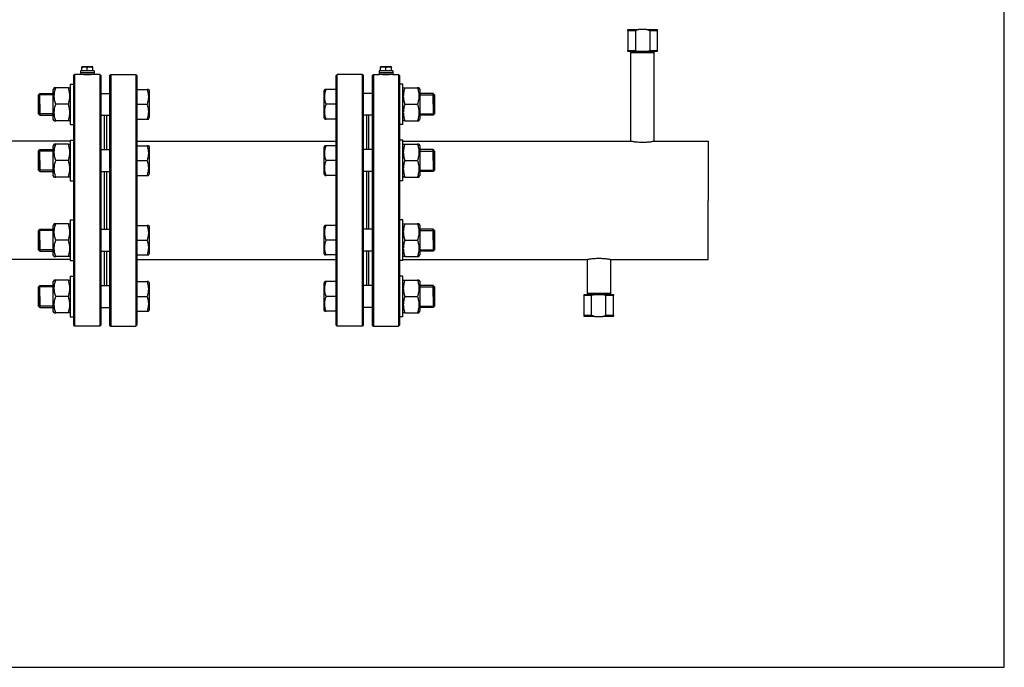
# Model space of a CAD drawing. Units: millimetres. Extents: x -543 to 689, y -423 to 521.
# Drawn here: x -135 to 44, y -423 to -305 of the extents above; entities that cross this region are included whole.
import ezdxf

# ---------------------------------------------------------------- set-up
doc = ezdxf.new("R2010")
doc.units = ezdxf.units.MM
doc.header["$LTSCALE"] = 32.67
doc.layers.get('0').update_dxf_attribs({"linetype": 'CONTINUOUS'})
doc.layers.add('AXIS', color=7, linetype='CONTINUOUS')

# ---------------------------------------------------------------- blocks, each defined once
blk = doc.blocks.new('10')
at = {"color": 7, "linetype": 'Continuous'}
for p, q in [((1809.56, -42.55), (1809.56, -42.35)), ((1809.56, -42.35), (1811.52, -42.35)), ((1809.56, -42.55), (1809.56, -46.15)), ((1810.95, -42.55), (1809.56, -42.55)), ((1810.95, -42.55), (1810.95, -46.15)), ((1813, -42.35), (1811.52, -42.35)), ((1813, -42.35), (1814.96, -42.35)), ((1814.96, -42.55), (1813.57, -42.55)), ((1813.57, -42.55), (1813.57, -46.15)), ((1814.96, -42.35), (1814.96, -42.55)), ((1814.96, -42.55), (1814.96, -46.15)), ((1809.56, -46.35), (1809.56, -46.15)), ((1809.56, -46.15), (1810.95, -46.15)), ((1811.52, -46.35), (1809.56, -46.35)), ((1810.35, -46.55), (1810.13, -46.55)), ((1810.13, -46.55), (1810.36, -46.55)), ((1810.36, -46.55), (1810.39, -46.55)), ((1810.36, -46.55), (1814.16, -46.55)), ((1810.39, -46.55), (1814.13, -46.55)), ((1813, -46.35), (1811.52, -46.35)), ((1814.96, -46.35), (1813, -46.35)), ((1813.57, -46.15), (1814.96, -46.15)), ((1814.13, -46.55), (1814.17, -46.55)), ((1814.39, -46.55), (1814.16, -46.55)), ((1814.17, -46.55), (1814.39, -46.55)), ((1814.96, -46.15), (1814.96, -46.35)), ((1708.46, -50.55), (1708.26, -50.75)), ((1708.46, -50.55), (1708.26, -50.75)), ((1708.26, -50.75), (1708.26, -52.3)), ((1708.46, -50.55), (1708.46, -96.55)), ((1713.26, -50.75), (1713.06, -50.55)), ((1713.26, -50.75), (1713.06, -50.55)), ((1713.06, -50.55), (1713.06, -96.55)), ((1713.26, -50.75), (1713.26, -53.8)), ((1714.86, -50.75), (1715.06, -50.55)), ((1714.86, -50.75), (1715.06, -50.55)), ((1714.86, -50.75), (1714.86, -53.8)), ((1715.06, -50.55), (1715.06, -96.55)), ((1719.66, -50.55), (1719.86, -50.75)), ((1719.66, -50.55), (1719.86, -50.75)), ((1719.66, -50.55), (1719.66, -54)), ((1719.86, -50.75), (1719.86, -53.28)), ((1756.46, -50.55), (1756.26, -50.75)), ((1756.26, -53.28), (1756.26, -50.75)), ((1756.46, -54), (1756.46, -50.55)), ((1761.26, -50.75), (1761.06, -50.55)), ((1761.06, -96.55), (1761.06, -50.55)), ((1761.26, -53.8), (1761.26, -50.75)), ((1762.86, -50.75), (1763.06, -50.55)), ((1762.86, -50.75), (1763.06, -50.55)), ((1762.86, -50.75), (1762.86, -53.8)), ((1763.06, -50.55), (1763.06, -96.55)), ((1767.66, -50.55), (1767.86, -50.75)), ((1767.66, -50.55), (1767.86, -50.75)), ((1767.66, -50.55), (1767.66, -96.55)), ((1767.86, -50.75), (1767.86, -52.3)), ((1708.26, -52.3), (1708.26, -52.38)), ((1708.26, -52.38), (1708.26, -53.8)), ((1708.26, -53.8), (1708.26, -53.8)), ((1708.26, -53.8), (1708.26, -53.9)), ((1708.26, -53.9), (1708.26, -58.1)), ((1713.26, -53.8), (1713.26, -53.8)), ((1713.26, -53.8), (1713.26, -57.15)), ((1714.86, -53.8), (1714.86, -53.8)), ((1714.86, -53.8), (1714.86, -57.15)), ((1719.86, -53.28), (1719.86, -53.3)), ((1719.86, -53.3), (1719.86, -53.8)), ((1719.86, -53.8), (1719.86, -53.8)), ((1719.86, -53.8), (1719.86, -53.84)), ((1719.86, -53.84), (1719.86, -56)), ((1756.26, -53.3), (1756.26, -53.28)), ((1756.26, -53.8), (1756.26, -53.3)), ((1756.26, -53.84), (1756.26, -53.8)), ((1756.26, -53.8), (1756.26, -53.8)), ((1756.26, -56), (1756.26, -53.84)), ((1761.26, -57.15), (1761.26, -53.8)), ((1761.26, -53.8), (1761.26, -53.8)), ((1762.86, -53.8), (1762.86, -53.8)), ((1762.86, -53.8), (1762.86, -57.15)), ((1767.86, -52.3), (1767.86, -52.38)), ((1767.86, -52.38), (1767.86, -53.8)), ((1767.86, -53.8), (1767.86, -53.8)), ((1767.86, -53.8), (1767.86, -53.9)), ((1767.86, -53.9), (1767.86, -58.1)), ((1701.86, -54.25), (1702.11, -54)), ((1701.86, -57.75), (1701.86, -54.25)), ((1701.86, -56), (1701.86, -54.25)), ((1702.11, -56), (1702.11, -54)), ((1719.66, -54), (1719.66, -58)), ((1756.46, -58), (1756.46, -54)), ((1774.26, -54.25), (1774.01, -54)), ((1774.01, -56), (1774.01, -54)), ((1774.26, -54.25), (1774.26, -57.75)), ((1774.26, -56), (1774.26, -54.25)), ((1701.86, -56), (1701.86, -57.75)), ((1702.11, -56), (1702.11, -58)), ((1713.26, -57.15), (1713.26, -58.2)), ((1714.86, -57.15), (1714.86, -58.2)), ((1719.86, -56), (1719.86, -58.16)), ((1756.26, -58.16), (1756.26, -56)), ((1761.26, -58.2), (1761.26, -57.15)), ((1762.86, -57.15), (1762.86, -58.2)), ((1774.01, -56), (1774.01, -58)), ((1774.26, -56), (1774.26, -57.75)), ((1701.86, -57.75), (1702.11, -58)), ((1708.26, -58.1), (1708.26, -58.2)), ((1708.26, -58.2), (1708.26, -59.7)), ((1713.26, -58.2), (1713.26, -64.08)), ((1714.86, -58.2), (1714.86, -64.08)), ((1719.66, -58), (1719.66, -64.28)), ((1719.86, -58.16), (1719.86, -58.2)), ((1719.86, -58.2), (1719.86, -58.62)), ((1719.86, -58.62), (1719.86, -58.7)), ((1719.86, -58.7), (1719.86, -62.35)), ((1756.26, -58.2), (1756.26, -58.16)), ((1756.26, -58.62), (1756.26, -58.2)), ((1756.26, -58.7), (1756.26, -58.62)), ((1756.26, -62.35), (1756.26, -58.7)), ((1756.46, -64.28), (1756.46, -58)), ((1761.26, -64.08), (1761.26, -58.2)), ((1762.86, -58.2), (1762.86, -64.08)), ((1767.86, -58.1), (1767.86, -58.2)), ((1767.86, -58.2), (1767.86, -59.7)), ((1774.26, -57.75), (1774.01, -58)), ((1708.26, -59.7), (1708.26, -62.35)), ((1767.86, -59.7), (1767.86, -62.35)), ((1708.26, -62.35), (1708.26, -62.58)), ((1708.26, -62.58), (1708.26, -64.08)), ((1719.86, -62.35), (1719.86, -63.58)), ((1756.26, -63.58), (1756.26, -62.35)), ((1767.86, -62.35), (1767.86, -62.58)), ((1767.86, -62.58), (1767.86, -64.08)), ((1701.86, -64.53), (1702.11, -64.28)), ((1701.86, -68.03), (1701.86, -64.53)), ((1701.86, -66.28), (1701.86, -64.53)), ((1702.11, -66.28), (1702.11, -64.28)), ((1708.26, -64.08), (1708.26, -64.18)), ((1708.26, -64.18), (1708.26, -68.38)), ((1713.26, -64.08), (1713.26, -68.48)), ((1714.86, -64.08), (1714.86, -68.48)), ((1719.66, -64.28), (1719.66, -68.28)), ((1719.86, -63.58), (1719.86, -64.08)), ((1719.86, -64.08), (1719.86, -64.12)), ((1719.86, -64.12), (1719.86, -66.28)), ((1756.26, -64.08), (1756.26, -63.58)), ((1756.26, -64.12), (1756.26, -64.08)), ((1756.26, -66.28), (1756.26, -64.12)), ((1756.46, -68.28), (1756.46, -64.28)), ((1761.26, -68.48), (1761.26, -64.08)), ((1762.86, -64.08), (1762.86, -68.48)), ((1767.86, -64.08), (1767.86, -64.18)), ((1767.86, -64.18), (1767.86, -68.38)), ((1774.26, -64.53), (1774.01, -64.28)), ((1774.01, -66.28), (1774.01, -64.28)), ((1774.26, -64.53), (1774.26, -68.03)), ((1774.26, -66.28), (1774.26, -64.53)), ((1701.86, -66.28), (1701.86, -68.03)), ((1702.11, -66.28), (1702.11, -68.28)), ((1719.86, -66.28), (1719.86, -68.44)), ((1756.26, -68.44), (1756.26, -66.28)), ((1774.01, -66.28), (1774.01, -68.28)), ((1774.26, -66.28), (1774.26, -68.03)), ((1701.86, -68.03), (1702.11, -68.28)), ((1708.26, -68.38), (1708.26, -68.48)), ((1719.66, -68.28), (1719.66, -78.82)), ((1756.46, -78.82), (1756.46, -68.28)), ((1767.86, -68.38), (1767.86, -68.48)), ((1774.26, -68.03), (1774.01, -68.28)), ((1708.26, -68.48), (1708.26, -69.98)), ((1708.26, -69.98), (1708.26, -77.12)), ((1713.26, -68.48), (1713.26, -78.62)), ((1714.86, -68.48), (1714.86, -78.62)), ((1719.86, -68.44), (1719.86, -68.48)), ((1719.86, -68.48), (1719.86, -68.98)), ((1719.86, -68.98), (1719.86, -78.12)), ((1756.26, -68.48), (1756.26, -68.44)), ((1756.26, -68.98), (1756.26, -68.48)), ((1756.26, -78.12), (1756.26, -68.98)), ((1761.26, -78.62), (1761.26, -68.48)), ((1762.86, -68.48), (1762.86, -78.62)), ((1767.86, -68.48), (1767.86, -69.98)), ((1767.86, -69.98), (1767.86, -77.12)), ((1708.26, -77.12), (1708.26, -78.62)), ((1767.86, -77.12), (1767.86, -78.62)), ((1701.86, -79.07), (1702.11, -78.82)), ((1701.86, -82.57), (1701.86, -79.07)), ((1701.86, -80.82), (1701.86, -79.07)), ((1702.11, -80.82), (1702.11, -78.82)), ((1708.26, -78.62), (1708.26, -78.72)), ((1708.26, -78.72), (1708.26, -82.92)), ((1713.26, -78.62), (1713.26, -83.02)), ((1714.86, -78.62), (1714.86, -83.02)), ((1719.66, -78.82), (1719.66, -82.82)), ((1719.86, -78.12), (1719.86, -78.62)), ((1719.86, -78.62), (1719.86, -78.66)), ((1719.86, -78.66), (1719.86, -80.82)), ((1756.26, -78.62), (1756.26, -78.12)), ((1756.26, -78.66), (1756.26, -78.62)), ((1756.26, -80.82), (1756.26, -78.66)), ((1756.46, -82.82), (1756.46, -78.82)), ((1761.26, -83.02), (1761.26, -78.62)), ((1762.86, -78.62), (1762.86, -83.02)), ((1767.86, -78.62), (1767.86, -78.72)), ((1767.86, -78.72), (1767.86, -82.92)), ((1774.26, -79.07), (1774.01, -78.82)), ((1774.01, -80.82), (1774.01, -78.82)), ((1774.26, -79.07), (1774.26, -82.57)), ((1774.26, -80.82), (1774.26, -79.07)), ((1701.86, -80.82), (1701.86, -82.57)), ((1702.11, -80.82), (1702.11, -82.82)), ((1719.86, -80.82), (1719.86, -82.98)), ((1756.26, -82.98), (1756.26, -80.82)), ((1774.01, -80.82), (1774.01, -82.82)), ((1774.26, -80.82), (1774.26, -82.57)), ((1701.86, -82.57), (1702.11, -82.82)), ((1774.26, -82.57), (1774.01, -82.82)), ((1708.26, -82.92), (1708.26, -83.02)), ((1708.26, -83.02), (1708.26, -84.52)), ((1708.26, -84.52), (1708.26, -84.75)), ((1713.26, -83.02), (1713.26, -88.9)), ((1714.86, -83.02), (1714.86, -88.9)), ((1719.66, -82.82), (1719.66, -89.1)), ((1719.86, -82.98), (1719.86, -83.02)), ((1719.86, -83.02), (1719.86, -83.52)), ((1719.86, -83.52), (1719.86, -84.75)), ((1756.26, -83.02), (1756.26, -82.98)), ((1756.26, -83.52), (1756.26, -83.02)), ((1756.26, -84.75), (1756.26, -83.52)), ((1756.46, -89.1), (1756.46, -82.82)), ((1761.26, -88.9), (1761.26, -83.02)), ((1762.86, -83.02), (1762.86, -88.9)), ((1767.86, -82.92), (1767.86, -83.02)), ((1767.86, -83.02), (1767.86, -84.52)), ((1767.86, -84.52), (1767.86, -84.75)), ((1708.26, -84.75), (1708.26, -87.4)), ((1719.86, -84.75), (1719.86, -88.4)), ((1756.26, -88.4), (1756.26, -84.75)), ((1767.86, -84.75), (1767.86, -87.4)), ((1708.26, -87.4), (1708.26, -88.9)), ((1767.86, -87.4), (1767.86, -88.9)), ((1701.86, -89.35), (1702.11, -89.1)), ((1701.86, -92.85), (1701.86, -89.35)), ((1701.86, -91.1), (1701.86, -89.35)), ((1702.11, -91.1), (1702.11, -89.1)), ((1708.26, -88.9), (1708.26, -89)), ((1708.26, -89), (1708.26, -93.2)), ((1713.26, -88.9), (1713.26, -89.95)), ((1713.26, -89.95), (1713.26, -93.29)), ((1714.86, -88.9), (1714.86, -89.95)), ((1714.86, -89.95), (1714.86, -93.29)), ((1719.66, -89.1), (1719.66, -93.1)), ((1719.86, -88.4), (1719.86, -88.48)), ((1719.86, -88.48), (1719.86, -88.9)), ((1719.86, -88.9), (1719.86, -88.94)), ((1719.86, -88.94), (1719.86, -91.1)), ((1756.26, -88.48), (1756.26, -88.4)), ((1756.26, -88.9), (1756.26, -88.48)), ((1756.26, -88.94), (1756.26, -88.9)), ((1756.26, -91.1), (1756.26, -88.94)), ((1756.46, -93.1), (1756.46, -89.1)), ((1761.26, -89.95), (1761.26, -88.9)), ((1761.26, -93.29), (1761.26, -89.95)), ((1762.86, -88.9), (1762.86, -89.95)), ((1762.86, -89.95), (1762.86, -93.29)), ((1767.86, -88.9), (1767.86, -89)), ((1767.86, -89), (1767.86, -93.2)), ((1774.26, -89.35), (1774.01, -89.1)), ((1774.01, -91.1), (1774.01, -89.1)), ((1774.26, -89.35), (1774.26, -92.85)), ((1774.26, -91.1), (1774.26, -89.35)), ((1701.86, -91.1), (1701.86, -92.85)), ((1702.11, -91.1), (1702.11, -93.1)), ((1719.86, -91.1), (1719.86, -93.26)), ((1756.26, -93.26), (1756.26, -91.1)), ((1774.01, -91.1), (1774.01, -93.1)), ((1774.26, -91.1), (1774.26, -92.85)), ((1801.56, -90.95), (1801.56, -90.75)), ((1801.56, -90.75), (1803.52, -90.75)), ((1801.56, -94.55), (1801.56, -90.95)), ((1802.95, -90.95), (1801.56, -90.95)), ((1802.13, -90.55), (1802.35, -90.55)), ((1802.35, -90.55), (1802.13, -90.55)), ((1802.35, -90.55), (1802.36, -90.55)), ((1802.36, -90.55), (1802.35, -90.55)), ((1806.16, -90.55), (1802.36, -90.55)), ((1806.16, -90.55), (1802.36, -90.55)), ((1802.95, -94.55), (1802.95, -90.95)), ((1803.52, -90.75), (1805, -90.75)), ((1805, -90.75), (1806.96, -90.75)), ((1805.57, -94.55), (1805.57, -90.95)), ((1806.96, -90.95), (1805.57, -90.95)), ((1806.16, -90.55), (1806.17, -90.55)), ((1806.17, -90.55), (1806.16, -90.55)), ((1806.17, -90.55), (1806.39, -90.55)), ((1806.39, -90.55), (1806.17, -90.55)), ((1806.96, -90.75), (1806.96, -90.95)), ((1806.96, -94.55), (1806.96, -90.95)), ((1701.86, -92.85), (1702.11, -93.1)), ((1708.26, -93.2), (1708.26, -93.29)), ((1708.26, -93.29), (1708.26, -93.3)), ((1708.26, -93.3), (1708.26, -94.72)), ((1713.26, -93.29), (1713.26, -93.3)), ((1713.26, -93.3), (1713.26, -96.35)), ((1714.86, -93.29), (1714.86, -93.3)), ((1714.86, -93.3), (1714.86, -96.35)), ((1719.66, -93.1), (1719.66, -96.55)), ((1719.86, -93.26), (1719.86, -93.29)), ((1719.86, -93.29), (1719.86, -93.3)), ((1719.86, -93.3), (1719.86, -93.8)), ((1756.26, -93.29), (1756.26, -93.26)), ((1756.26, -93.3), (1756.26, -93.29)), ((1756.26, -93.8), (1756.26, -93.3)), ((1756.46, -96.55), (1756.46, -93.1)), ((1761.26, -93.3), (1761.26, -93.29)), ((1761.26, -96.35), (1761.26, -93.3)), ((1762.86, -93.29), (1762.86, -93.3)), ((1762.86, -93.3), (1762.86, -96.35)), ((1767.86, -93.2), (1767.86, -93.29)), ((1767.86, -93.29), (1767.86, -93.3)), ((1767.86, -93.3), (1767.86, -94.72)), ((1774.26, -92.85), (1774.01, -93.1)), ((1708.26, -94.72), (1708.26, -94.8)), ((1708.26, -94.8), (1708.26, -96.35)), ((1719.86, -93.8), (1719.86, -93.82)), ((1719.86, -93.82), (1719.86, -96.35)), ((1756.26, -93.82), (1756.26, -93.8)), ((1756.26, -96.35), (1756.26, -93.82)), ((1767.86, -94.72), (1767.86, -94.8)), ((1767.86, -94.8), (1767.86, -96.35)), ((1801.56, -94.75), (1801.56, -94.55)), ((1801.56, -94.55), (1802.95, -94.55)), ((1803.52, -94.75), (1801.56, -94.75)), ((1803.52, -94.75), (1805, -94.75)), ((1806.96, -94.75), (1805, -94.75)), ((1805.57, -94.55), (1806.96, -94.55)), ((1806.96, -94.55), (1806.96, -94.75)), ((1708.46, -96.55), (1708.26, -96.35)), ((1713.26, -96.35), (1713.06, -96.55)), ((1714.86, -96.35), (1715.06, -96.55)), ((1719.66, -96.55), (1719.86, -96.35)), ((1756.46, -96.55), (1756.26, -96.35)), ((1756.46, -96.55), (1756.26, -96.35)), ((1761.26, -96.35), (1761.06, -96.55)), ((1761.26, -96.35), (1761.06, -96.55)), ((1762.86, -96.35), (1763.06, -96.55)), ((1767.66, -96.55), (1767.86, -96.35))]:
    blk.add_line(p, q, dxfattribs=at)
at = {"color": 2, "linetype": 'Continuous'}
for p, q in [((1810.36, -46.55), (1810.36, -46.35)), ((1810.36, -46.55), (1810.36, -46.35)), ((1814.16, -46.55), (1814.16, -46.35)), ((1814.16, -46.55), (1814.16, -46.35)), ((1704.56, -54.25), (1701.86, -54.25)), ((1704.56, -54.25), (1701.86, -54.25)), ((1771.56, -54.25), (1774.26, -54.25)), ((1771.56, -54.25), (1774.26, -54.25)), ((1704.56, -57.75), (1701.86, -57.75)), ((1704.56, -57.75), (1701.86, -57.75)), ((1771.56, -57.75), (1774.26, -57.75)), ((1771.56, -57.75), (1774.26, -57.75)), ((1704.56, -64.53), (1701.86, -64.53)), ((1704.56, -64.53), (1701.86, -64.53)), ((1771.56, -64.53), (1774.26, -64.53)), ((1771.56, -64.53), (1774.26, -64.53)), ((1704.56, -68.03), (1701.86, -68.03)), ((1704.56, -68.03), (1701.86, -68.03)), ((1771.56, -68.03), (1774.26, -68.03)), ((1771.56, -68.03), (1774.26, -68.03)), ((1704.56, -79.07), (1701.86, -79.07)), ((1704.56, -79.07), (1701.86, -79.07)), ((1771.56, -79.07), (1774.26, -79.07)), ((1771.56, -79.07), (1774.26, -79.07)), ((1704.56, -82.57), (1701.86, -82.57)), ((1704.56, -82.57), (1701.86, -82.57)), ((1771.56, -82.57), (1774.26, -82.57)), ((1771.56, -82.57), (1774.26, -82.57)), ((1704.56, -89.35), (1701.86, -89.35)), ((1704.56, -89.35), (1701.86, -89.35)), ((1771.56, -89.35), (1774.26, -89.35)), ((1771.56, -89.35), (1774.26, -89.35)), ((1802.36, -90.55), (1802.36, -90.75)), ((1802.36, -90.55), (1802.36, -90.75)), ((1806.16, -90.55), (1806.16, -90.75)), ((1806.16, -90.55), (1806.16, -90.75)), ((1704.56, -92.85), (1701.86, -92.85)), ((1704.56, -92.85), (1701.86, -92.85)), ((1771.56, -92.85), (1774.26, -92.85)), ((1771.56, -92.85), (1774.26, -92.85))]:
    blk.add_line(p, q, dxfattribs=at)
at = {"color": 7, "linetype": 'Continuous'}
for points in [[(1811.52, -42.35), (1811.33, -42.4), (1811.14, -42.47), (1810.95, -42.55)], [(1813.57, -42.55), (1813.39, -42.47), (1813.2, -42.4), (1813, -42.35)], [(1810.95, -46.15), (1811.14, -46.23), (1811.33, -46.3), (1811.52, -46.35)], [(1813, -46.35), (1813.2, -46.3), (1813.39, -46.23), (1813.57, -46.15)], [(1803.52, -90.75), (1803.33, -90.8), (1803.14, -90.87), (1802.95, -90.95)], [(1805.57, -90.95), (1805.39, -90.87), (1805.2, -90.8), (1805, -90.75)], [(1802.95, -94.55), (1803.14, -94.63), (1803.33, -94.7), (1803.52, -94.75)], [(1805, -94.75), (1805.2, -94.7), (1805.39, -94.63), (1805.57, -94.55)]]:
    blk.add_open_spline(points, degree=3, dxfattribs=at)
at = {"color": 2, "linetype": 'Continuous'}
for points in [[(1710.16, -50.55), (1710.16, -50.55), (1710.18, -50.55), (1710.27, -50.55), (1710.4, -50.55), (1710.57, -50.56), (1710.76, -50.56), (1710.95, -50.56), (1711.12, -50.55), (1711.26, -50.55), (1711.34, -50.55), (1711.36, -50.55), (1711.36, -50.55)], [(1764.76, -50.55), (1764.76, -50.55), (1764.78, -50.55), (1764.87, -50.55), (1765, -50.55), (1765.17, -50.56), (1765.36, -50.56), (1765.55, -50.56), (1765.72, -50.55), (1765.86, -50.55), (1765.94, -50.55), (1765.96, -50.55), (1765.96, -50.55)]]:
    blk.add_open_spline(points, degree=3, dxfattribs=at)
at = {"layer": 'AXIS', "color": 7, "linetype": 'Continuous'}
for p, q in [((1810.13, -46.55), (1810.13, -46.35)), ((1810.13, -62.76), (1810.13, -46.55)), ((1814.39, -46.55), (1814.39, -46.35)), ((1814.39, -62.76), (1814.39, -46.55)), ((1709.51, -49.91), (1709.51, -50.23)), ((1709.77, -49.91), (1709.51, -49.91)), ((1709.51, -49.91), (1709.51, -50.23)), ((1709.51, -50.23), (1709.51, -50.55)), ((1710.12, -50.23), (1709.51, -50.23)), ((1709.51, -50.23), (1709.51, -50.23)), ((1709.51, -50.23), (1709.51, -50.55)), ((1710.12, -50.23), (1709.51, -50.23)), ((1709.51, -50.23), (1709.51, -50.23)), ((1709.76, -49.15), (1709.84, -49.11)), ((1709.77, -49.15), (1709.77, -49.24)), ((1709.77, -49.91), (1709.77, -49.24)), ((1710.1, -49.91), (1709.77, -49.91)), ((1709.84, -49.11), (1710.76, -49.11)), ((1710.12, -49.91), (1710.1, -49.91)), ((1710.26, -49.91), (1710.12, -49.91)), ((1711.4, -50.23), (1710.12, -50.23)), ((1711.4, -50.23), (1710.12, -50.23)), ((1710.76, -49.91), (1710.26, -49.91)), ((1710.76, -49.11), (1711.68, -49.11)), ((1710.76, -49.91), (1710.76, -49.24)), ((1711.26, -49.91), (1710.76, -49.91)), ((1711.4, -49.91), (1711.26, -49.91)), ((1711.42, -49.91), (1711.4, -49.91)), ((1712.01, -50.23), (1711.4, -50.23)), ((1712.01, -50.23), (1711.4, -50.23)), ((1711.76, -49.91), (1711.42, -49.91)), ((1711.76, -49.15), (1711.68, -49.11)), ((1711.76, -49.24), (1711.76, -49.15)), ((1711.76, -49.91), (1711.76, -49.24)), ((1712.01, -49.91), (1711.76, -49.91)), ((1712.01, -49.91), (1712.01, -50.23)), ((1712.01, -49.91), (1712.01, -50.23)), ((1712.01, -50.23), (1712.01, -50.55)), ((1712.01, -50.23), (1712.01, -50.55)), ((1712.01, -50.23), (1712.01, -50.23)), ((1712.01, -50.23), (1712.01, -50.23)), ((1764.11, -49.91), (1764.11, -50.23)), ((1764.37, -49.91), (1764.11, -49.91)), ((1764.11, -49.91), (1764.11, -50.23)), ((1764.11, -50.23), (1764.11, -50.55)), ((1764.72, -50.23), (1764.11, -50.23)), ((1764.11, -50.23), (1764.11, -50.23)), ((1764.11, -50.23), (1764.11, -50.55)), ((1764.72, -50.23), (1764.11, -50.23)), ((1764.11, -50.23), (1764.11, -50.23)), ((1764.36, -49.15), (1764.44, -49.11)), ((1764.37, -49.15), (1764.37, -49.24)), ((1764.37, -49.91), (1764.37, -49.24)), ((1764.7, -49.91), (1764.37, -49.91)), ((1764.44, -49.11), (1765.36, -49.11)), ((1764.72, -49.91), (1764.7, -49.91)), ((1764.86, -49.91), (1764.72, -49.91)), ((1766, -50.23), (1764.72, -50.23)), ((1766, -50.23), (1764.72, -50.23)), ((1765.36, -49.91), (1764.86, -49.91)), ((1765.36, -49.11), (1766.28, -49.11)), ((1765.36, -49.91), (1765.36, -49.24)), ((1765.86, -49.91), (1765.36, -49.91)), ((1766, -49.91), (1765.86, -49.91)), ((1766.02, -49.91), (1766, -49.91)), ((1766.61, -50.23), (1766, -50.23)), ((1766.61, -50.23), (1766, -50.23)), ((1766.36, -49.91), (1766.02, -49.91)), ((1766.36, -49.15), (1766.28, -49.11)), ((1766.36, -49.24), (1766.36, -49.15)), ((1766.36, -49.91), (1766.36, -49.24)), ((1766.61, -49.91), (1766.36, -49.91)), ((1766.61, -49.91), (1766.61, -50.23)), ((1766.61, -49.91), (1766.61, -50.23)), ((1766.61, -50.23), (1766.61, -50.55)), ((1766.61, -50.23), (1766.61, -50.55)), ((1766.61, -50.23), (1766.61, -50.23)), ((1766.61, -50.23), (1766.61, -50.23)), ((1709.51, -50.55), (1708.46, -50.55)), ((1709.51, -50.55), (1708.46, -50.55)), ((1710.12, -50.55), (1709.51, -50.55)), ((1710.14, -50.55), (1710.12, -50.55)), ((1710.19, -50.55), (1710.14, -50.55)), ((1710.24, -50.55), (1710.19, -50.55)), ((1710.3, -50.55), (1710.24, -50.55)), ((1711.23, -50.55), (1710.3, -50.55)), ((1711.28, -50.55), (1711.23, -50.55)), ((1711.33, -50.55), (1711.28, -50.55)), ((1711.4, -50.55), (1711.33, -50.55)), ((1712.01, -50.55), (1711.4, -50.55)), ((1713.06, -50.55), (1712.01, -50.55)), ((1713.06, -50.55), (1712.01, -50.55)), ((1715.06, -50.55), (1719.66, -50.55)), ((1715.06, -50.55), (1719.66, -50.55)), ((1761.06, -50.55), (1756.46, -50.55)), ((1761.06, -50.55), (1756.46, -50.55)), ((1763.06, -50.55), (1764.11, -50.55)), ((1763.06, -50.55), (1764.11, -50.55)), ((1764.72, -50.55), (1764.11, -50.55)), ((1764.74, -50.55), (1764.72, -50.55)), ((1764.79, -50.55), (1764.74, -50.55)), ((1764.84, -50.55), (1764.79, -50.55)), ((1764.9, -50.55), (1764.84, -50.55)), ((1765.83, -50.55), (1764.9, -50.55)), ((1765.88, -50.55), (1765.83, -50.55)), ((1765.93, -50.55), (1765.88, -50.55)), ((1766, -50.55), (1765.93, -50.55)), ((1766.61, -50.55), (1766, -50.55)), ((1766.61, -50.55), (1767.66, -50.55)), ((1766.61, -50.55), (1767.66, -50.55)), ((1704.74, -52.99), (1704.56, -53.3)), ((1704.56, -54), (1704.56, -53.3)), ((1705, -53), (1704.73, -53)), ((1707.32, -53), (1705, -53)), ((1707.32, -53), (1707.59, -53)), ((1707.66, -53.12), (1707.58, -52.99)), ((1707.66, -52.3), (1708.26, -52.3)), ((1707.66, -52.3), (1708.26, -52.3)), ((1707.66, -52.3), (1707.66, -59.7)), ((1719.86, -53.3), (1721.7, -53.3)), ((1721.94, -53.3), (1721.7, -53.3)), ((1721.94, -53.29), (1722.06, -53.5)), ((1722.06, -53.5), (1722.06, -56)), ((1754.18, -53.29), (1754.06, -53.5)), ((1754.06, -56), (1754.06, -53.5)), ((1754.42, -53.3), (1754.18, -53.3)), ((1756.26, -53.3), (1754.42, -53.3)), ((1768.46, -52.3), (1767.86, -52.3)), ((1768.46, -52.3), (1767.86, -52.3)), ((1768.46, -59.7), (1768.46, -52.3)), ((1768.46, -53.12), (1768.54, -52.99)), ((1768.53, -53), (1768.8, -53)), ((1768.8, -53), (1771.12, -53)), ((1771.39, -53), (1771.12, -53)), ((1771.38, -52.99), (1771.56, -53.3)), ((1771.56, -53.3), (1771.56, -54)), ((1702.11, -54), (1704.56, -54)), ((1704.56, -56), (1704.56, -54)), ((1713.26, -54), (1714.86, -54)), ((1762.86, -54), (1761.26, -54)), ((1771.56, -54), (1771.56, -56)), ((1774.01, -54), (1771.56, -54)), ((1704.56, -58), (1704.56, -56)), ((1707.32, -56), (1705, -56)), ((1719.86, -56), (1721.7, -56)), ((1722.06, -56), (1722.06, -58.49)), ((1754.06, -58.49), (1754.06, -56)), ((1756.26, -56), (1754.42, -56)), ((1768.8, -56), (1771.12, -56)), ((1771.56, -56), (1771.56, -58)), ((1702.11, -58), (1704.56, -58)), ((1704.56, -58.7), (1704.56, -58)), ((1704.74, -59), (1704.56, -58.7)), ((1704.73, -59), (1705, -59)), ((1707.32, -59), (1705, -59)), ((1707.59, -59), (1707.32, -59)), ((1707.66, -58.87), (1707.58, -59)), ((1713.26, -58), (1713.86, -58)), ((1713.86, -58), (1713.86, -62.35)), ((1713.86, -58), (1714.26, -58)), ((1714.26, -58), (1714.26, -62.35)), ((1714.26, -58), (1714.86, -58)), ((1719.86, -58.7), (1721.7, -58.7)), ((1721.7, -58.7), (1721.94, -58.7)), ((1721.94, -58.7), (1722.06, -58.49)), ((1754.18, -58.7), (1754.06, -58.49)), ((1754.18, -58.7), (1754.42, -58.7)), ((1756.26, -58.7), (1754.42, -58.7)), ((1761.86, -58), (1761.26, -58)), ((1761.86, -62.35), (1761.86, -58)), ((1762.26, -58), (1761.86, -58)), ((1762.26, -62.35), (1762.26, -58)), ((1762.86, -58), (1762.26, -58)), ((1768.46, -58.87), (1768.54, -59)), ((1768.8, -59), (1768.53, -59)), ((1768.8, -59), (1771.12, -59)), ((1771.12, -59), (1771.39, -59)), ((1771.38, -59), (1771.56, -58.7)), ((1771.56, -58), (1771.56, -58.7)), ((1774.01, -58), (1771.56, -58)), ((1707.66, -59.7), (1708.26, -59.7)), ((1707.66, -59.7), (1708.26, -59.7)), ((1768.46, -59.7), (1767.86, -59.7)), ((1768.46, -59.7), (1767.86, -59.7)), ((1707.66, -62.75), (1644.06, -62.75)), ((1707.66, -62.58), (1708.26, -62.58)), ((1707.66, -62.58), (1708.26, -62.58)), ((1707.66, -62.58), (1707.66, -69.98)), ((1713.86, -62.35), (1713.86, -62.75)), ((1713.86, -62.75), (1713.86, -62.95)), ((1713.86, -62.95), (1713.86, -63.55)), ((1714.26, -62.35), (1714.26, -62.75)), ((1714.26, -62.75), (1714.26, -63.55)), ((1719.86, -62.75), (1756.26, -62.75)), ((1761.86, -62.75), (1761.86, -62.35)), ((1761.86, -63.55), (1761.86, -62.75)), ((1762.26, -62.75), (1762.26, -62.35)), ((1762.26, -63.55), (1762.26, -62.75)), ((1768.46, -62.58), (1767.86, -62.58)), ((1768.46, -62.58), (1767.86, -62.58)), ((1768.46, -69.98), (1768.46, -62.58)), ((1768.46, -62.75), (1810.06, -62.75)), ((1814.46, -62.75), (1824.26, -62.75)), ((1824.26, -62.75), (1824.26, -63.63)), ((1702.11, -64.28), (1704.56, -64.28)), ((1704.74, -63.27), (1704.56, -63.58)), ((1704.56, -64.28), (1704.56, -63.58)), ((1704.56, -66.28), (1704.56, -64.28)), ((1705, -63.28), (1704.73, -63.28)), ((1707.32, -63.28), (1705, -63.28)), ((1707.32, -63.28), (1707.59, -63.28)), ((1707.66, -63.41), (1707.58, -63.27)), ((1713.26, -64.28), (1714.86, -64.28)), ((1713.86, -63.55), (1713.86, -63.76)), ((1713.86, -63.76), (1713.86, -64.28)), ((1714.26, -63.55), (1714.26, -64.28)), ((1719.86, -63.58), (1721.7, -63.58)), ((1721.94, -63.58), (1721.7, -63.58)), ((1721.94, -63.57), (1722.06, -63.78)), ((1722.06, -63.78), (1722.06, -66.28)), ((1754.18, -63.57), (1754.06, -63.78)), ((1754.06, -66.28), (1754.06, -63.78)), ((1754.42, -63.58), (1754.18, -63.58)), ((1756.26, -63.58), (1754.42, -63.58)), ((1762.86, -64.28), (1761.26, -64.28)), ((1761.86, -64.28), (1761.86, -63.55)), ((1762.26, -64.28), (1762.26, -63.55)), ((1768.46, -63.41), (1768.54, -63.27)), ((1768.53, -63.28), (1768.8, -63.28)), ((1768.8, -63.28), (1771.12, -63.28)), ((1771.39, -63.28), (1771.12, -63.28)), ((1771.38, -63.27), (1771.56, -63.58)), ((1771.56, -63.58), (1771.56, -64.28)), ((1771.56, -64.28), (1771.56, -66.28)), ((1774.01, -64.28), (1771.56, -64.28)), ((1824.26, -63.63), (1824.26, -73.55)), ((1704.56, -68.28), (1704.56, -66.28)), ((1707.32, -66.28), (1705, -66.28)), ((1719.86, -66.28), (1721.7, -66.28)), ((1722.06, -66.28), (1722.06, -68.77)), ((1754.06, -68.77), (1754.06, -66.28)), ((1756.26, -66.28), (1754.42, -66.28)), ((1768.8, -66.28), (1771.12, -66.28)), ((1771.56, -66.28), (1771.56, -68.28)), ((1702.11, -68.28), (1704.56, -68.28)), ((1704.56, -68.98), (1704.56, -68.28)), ((1713.26, -68.28), (1714.86, -68.28)), ((1713.86, -68.28), (1713.86, -73.55)), ((1714.26, -68.28), (1714.26, -73.55)), ((1762.86, -68.28), (1761.26, -68.28)), ((1761.86, -73.55), (1761.86, -68.28)), ((1762.26, -73.55), (1762.26, -68.28)), ((1771.56, -68.28), (1771.56, -68.98)), ((1774.01, -68.28), (1771.56, -68.28)), ((1704.74, -69.28), (1704.56, -68.98)), ((1704.73, -69.28), (1705, -69.28)), ((1707.32, -69.28), (1705, -69.28)), ((1707.59, -69.28), (1707.32, -69.28)), ((1707.66, -69.15), (1707.58, -69.28)), ((1707.66, -69.98), (1708.26, -69.98)), ((1707.66, -69.98), (1708.26, -69.98)), ((1719.86, -68.98), (1721.7, -68.98)), ((1721.7, -68.98), (1721.94, -68.98)), ((1721.94, -68.98), (1722.06, -68.77)), ((1754.18, -68.98), (1754.06, -68.77)), ((1754.18, -68.98), (1754.42, -68.98)), ((1756.26, -68.98), (1754.42, -68.98)), ((1768.46, -69.98), (1767.86, -69.98)), ((1768.46, -69.98), (1767.86, -69.98)), ((1768.46, -69.15), (1768.54, -69.28)), ((1768.8, -69.28), (1768.53, -69.28)), ((1768.8, -69.28), (1771.12, -69.28)), ((1771.12, -69.28), (1771.39, -69.28)), ((1771.38, -69.28), (1771.56, -68.98)), ((1713.86, -73.55), (1713.86, -78.82)), ((1714.26, -73.55), (1714.26, -78.82)), ((1761.86, -78.82), (1761.86, -73.55)), ((1762.26, -78.82), (1762.26, -73.55)), ((1824.26, -83.47), (1824.26, -73.55)), ((1707.66, -77.12), (1708.26, -77.12)), ((1707.66, -77.12), (1708.26, -77.12)), ((1707.66, -77.12), (1707.66, -84.52)), ((1768.46, -77.12), (1767.86, -77.12)), ((1768.46, -77.12), (1767.86, -77.12)), ((1768.46, -84.52), (1768.46, -77.12)), ((1702.11, -78.82), (1704.56, -78.82)), ((1704.74, -77.81), (1704.56, -78.12)), ((1704.56, -78.82), (1704.56, -78.12)), ((1704.56, -80.82), (1704.56, -78.82)), ((1705, -77.82), (1704.73, -77.82)), ((1707.32, -77.82), (1705, -77.82)), ((1707.32, -77.82), (1707.59, -77.82)), ((1707.66, -77.95), (1707.58, -77.81)), ((1713.26, -78.82), (1714.86, -78.82)), ((1719.86, -78.12), (1721.7, -78.12)), ((1721.94, -78.12), (1721.7, -78.12)), ((1721.94, -78.12), (1722.06, -78.33)), ((1722.06, -78.33), (1722.06, -80.82)), ((1754.18, -78.12), (1754.06, -78.33)), ((1754.06, -80.82), (1754.06, -78.33)), ((1754.42, -78.12), (1754.18, -78.12)), ((1756.26, -78.12), (1754.42, -78.12)), ((1762.86, -78.82), (1761.26, -78.82)), ((1768.46, -77.95), (1768.54, -77.81)), ((1768.53, -77.82), (1768.8, -77.82)), ((1768.8, -77.82), (1771.12, -77.82)), ((1771.39, -77.82), (1771.12, -77.82)), ((1771.38, -77.81), (1771.56, -78.12)), ((1771.56, -78.12), (1771.56, -78.82)), ((1771.56, -78.82), (1771.56, -80.82)), ((1774.01, -78.82), (1771.56, -78.82)), ((1704.56, -82.82), (1704.56, -80.82)), ((1707.32, -80.82), (1705, -80.82)), ((1719.86, -80.82), (1721.7, -80.82)), ((1722.06, -80.82), (1722.06, -83.31)), ((1754.06, -83.31), (1754.06, -80.82)), ((1756.26, -80.82), (1754.42, -80.82)), ((1768.8, -80.82), (1771.12, -80.82)), ((1771.56, -80.82), (1771.56, -82.82)), ((1707.66, -84.35), (1564.26, -84.35)), ((1702.11, -82.82), (1704.56, -82.82)), ((1704.56, -83.52), (1704.56, -82.82)), ((1704.74, -83.83), (1704.56, -83.52)), ((1704.73, -83.82), (1705, -83.82)), ((1707.32, -83.82), (1705, -83.82)), ((1707.59, -83.82), (1707.32, -83.82)), ((1707.66, -83.69), (1707.58, -83.83)), ((1707.66, -84.52), (1708.26, -84.52)), ((1707.66, -84.52), (1708.26, -84.52)), ((1713.26, -82.82), (1714.86, -82.82)), ((1713.86, -82.82), (1713.86, -83.34)), ((1713.86, -83.34), (1713.86, -83.55)), ((1713.86, -83.55), (1713.86, -84.15)), ((1713.86, -84.15), (1713.86, -84.35)), ((1713.86, -84.35), (1713.86, -84.75)), ((1714.26, -82.82), (1714.26, -83.55)), ((1714.26, -83.55), (1714.26, -84.35)), ((1714.26, -84.35), (1714.26, -84.75)), ((1719.86, -83.52), (1721.7, -83.52)), ((1719.86, -84.35), (1756.26, -84.35)), ((1721.7, -83.52), (1721.94, -83.52)), ((1721.94, -83.53), (1722.06, -83.31)), ((1754.18, -83.53), (1754.06, -83.31)), ((1754.18, -83.52), (1754.42, -83.52)), ((1756.26, -83.52), (1754.42, -83.52)), ((1762.86, -82.82), (1761.26, -82.82)), ((1761.86, -83.55), (1761.86, -82.82)), ((1761.86, -84.35), (1761.86, -83.55)), ((1761.86, -84.75), (1761.86, -84.35)), ((1762.26, -83.55), (1762.26, -82.82)), ((1762.26, -84.35), (1762.26, -83.55)), ((1762.26, -84.75), (1762.26, -84.35)), ((1768.46, -84.52), (1767.86, -84.52)), ((1768.46, -84.52), (1767.86, -84.52)), ((1768.46, -83.69), (1768.54, -83.83)), ((1768.46, -84.35), (1802.06, -84.35)), ((1768.8, -83.82), (1768.53, -83.82)), ((1768.8, -83.82), (1771.12, -83.82)), ((1771.12, -83.82), (1771.39, -83.82)), ((1771.38, -83.83), (1771.56, -83.52)), ((1771.56, -82.82), (1771.56, -83.52)), ((1774.01, -82.82), (1771.56, -82.82)), ((1802.13, -84.34), (1802.13, -90.55)), ((1806.39, -84.34), (1806.39, -90.55)), ((1806.46, -84.35), (1824.26, -84.35)), ((1824.26, -84.35), (1824.26, -83.47)), ((1713.86, -84.75), (1713.86, -89.1)), ((1714.26, -84.75), (1714.26, -89.1)), ((1761.86, -89.1), (1761.86, -84.75)), ((1762.26, -89.1), (1762.26, -84.75)), ((1704.74, -88.1), (1704.56, -88.4)), ((1705, -88.1), (1704.73, -88.1)), ((1707.32, -88.1), (1705, -88.1)), ((1707.32, -88.1), (1707.59, -88.1)), ((1707.66, -88.23), (1707.58, -88.1)), ((1707.66, -87.4), (1708.26, -87.4)), ((1707.66, -87.4), (1708.26, -87.4)), ((1707.66, -87.4), (1707.66, -94.8)), ((1768.46, -87.4), (1767.86, -87.4)), ((1768.46, -87.4), (1767.86, -87.4)), ((1768.46, -94.8), (1768.46, -87.4)), ((1768.46, -88.23), (1768.54, -88.1)), ((1768.53, -88.1), (1768.8, -88.1)), ((1768.8, -88.1), (1771.12, -88.1)), ((1771.39, -88.1), (1771.12, -88.1)), ((1771.38, -88.1), (1771.56, -88.4)), ((1702.11, -89.1), (1704.56, -89.1)), ((1704.56, -89.1), (1704.56, -88.4)), ((1704.56, -91.1), (1704.56, -89.1)), ((1713.26, -89.1), (1713.86, -89.1)), ((1713.86, -89.1), (1714.26, -89.1)), ((1714.26, -89.1), (1714.86, -89.1)), ((1719.86, -88.4), (1721.7, -88.4)), ((1721.94, -88.4), (1721.7, -88.4)), ((1721.94, -88.4), (1722.06, -88.61)), ((1722.06, -88.61), (1722.06, -91.1)), ((1754.18, -88.4), (1754.06, -88.61)), ((1754.06, -91.1), (1754.06, -88.61)), ((1754.42, -88.4), (1754.18, -88.4)), ((1756.26, -88.4), (1754.42, -88.4)), ((1761.86, -89.1), (1761.26, -89.1)), ((1762.26, -89.1), (1761.86, -89.1)), ((1762.86, -89.1), (1762.26, -89.1)), ((1771.56, -88.4), (1771.56, -89.1)), ((1771.56, -89.1), (1771.56, -91.1)), ((1774.01, -89.1), (1771.56, -89.1)), ((1704.56, -93.1), (1704.56, -91.1)), ((1707.32, -91.1), (1705, -91.1)), ((1719.86, -91.1), (1721.7, -91.1)), ((1722.06, -91.1), (1722.06, -93.6)), ((1754.06, -93.6), (1754.06, -91.1)), ((1756.26, -91.1), (1754.42, -91.1)), ((1768.8, -91.1), (1771.12, -91.1)), ((1771.56, -91.1), (1771.56, -93.1)), ((1802.13, -90.55), (1802.13, -90.75)), ((1806.39, -90.55), (1806.39, -90.75)), ((1702.11, -93.1), (1704.56, -93.1)), ((1704.56, -93.8), (1704.56, -93.1)), ((1713.26, -93.1), (1714.86, -93.1)), ((1762.86, -93.1), (1761.26, -93.1)), ((1771.56, -93.1), (1771.56, -93.8)), ((1774.01, -93.1), (1771.56, -93.1)), ((1704.74, -94.11), (1704.56, -93.8)), ((1704.73, -94.1), (1705, -94.1)), ((1707.32, -94.1), (1705, -94.1)), ((1707.59, -94.1), (1707.32, -94.1)), ((1707.66, -93.98), (1707.58, -94.11)), ((1707.66, -94.8), (1708.26, -94.8)), ((1707.66, -94.8), (1708.26, -94.8)), ((1719.86, -93.8), (1721.7, -93.8)), ((1721.7, -93.8), (1721.94, -93.8)), ((1721.94, -93.81), (1722.06, -93.6)), ((1754.18, -93.81), (1754.06, -93.6)), ((1754.18, -93.8), (1754.42, -93.8)), ((1756.26, -93.8), (1754.42, -93.8)), ((1768.46, -94.8), (1767.86, -94.8)), ((1768.46, -94.8), (1767.86, -94.8)), ((1768.46, -93.98), (1768.54, -94.11)), ((1768.8, -94.1), (1768.53, -94.1)), ((1768.8, -94.1), (1771.12, -94.1)), ((1771.12, -94.1), (1771.39, -94.1)), ((1771.38, -94.11), (1771.56, -93.8)), ((1713.06, -96.55), (1708.46, -96.55)), ((1713.06, -96.55), (1708.46, -96.55)), ((1715.06, -96.55), (1719.66, -96.55)), ((1715.06, -96.55), (1719.66, -96.55)), ((1761.06, -96.55), (1756.46, -96.55)), ((1761.06, -96.55), (1756.46, -96.55)), ((1763.06, -96.55), (1767.66, -96.55)), ((1763.06, -96.55), (1767.66, -96.55))]:
    blk.add_line(p, q, dxfattribs=at)
for points, knots in [([(1709.77, -49.24), (1709.85, -49.22), (1710.01, -49.17), (1710.26, -49.15), (1710.52, -49.17), (1710.68, -49.22), (1710.76, -49.24)], [0, 0, 0, 0, 0.250934, 0.5, 0.749066, 1, 1, 1, 1]), ([(1710.76, -49.24), (1710.84, -49.22), (1711.01, -49.17), (1711.26, -49.15), (1711.51, -49.17), (1711.68, -49.22), (1711.76, -49.24)], [0, 0, 0, 0, 0.250934, 0.5, 0.749066, 1, 1, 1, 1]), ([(1764.37, -49.24), (1764.45, -49.22), (1764.61, -49.17), (1764.86, -49.15), (1765.12, -49.17), (1765.28, -49.22), (1765.36, -49.24)], [0, 0, 0, 0, 0.250934, 0.5, 0.749066, 1, 1, 1, 1]), ([(1765.36, -49.24), (1765.44, -49.22), (1765.61, -49.17), (1765.86, -49.15), (1766.11, -49.17), (1766.28, -49.22), (1766.36, -49.24)], [0, 0, 0, 0, 0.250934, 0.5, 0.749066, 1, 1, 1, 1]), ([(1705, -56), (1704.92, -55.75), (1704.79, -55.26), (1704.71, -54.5), (1704.79, -53.73), (1704.92, -53.24), (1705, -53)], [0, 0, 0, 0, 0.250934, 0.5, 0.749066, 1, 1, 1, 1]), ([(1707.32, -56), (1707.4, -55.75), (1707.54, -55.26), (1707.61, -54.5), (1707.54, -53.73), (1707.4, -53.24), (1707.32, -53)], [0, 0, 0, 0, 0.250934, 0.5, 0.749066, 1, 1, 1, 1]), ([(1721.7, -53.3), (1721.77, -53.51), (1721.9, -53.96), (1721.97, -54.65), (1721.9, -55.33), (1721.77, -55.78), (1721.7, -56)], [0, 0, 0, 0, 0.250934, 0.5, 0.749066, 1, 1, 1, 1]), ([(1754.42, -56), (1754.35, -55.78), (1754.23, -55.33), (1754.16, -54.65), (1754.23, -53.96), (1754.35, -53.51), (1754.42, -53.3)], [0, 0, 0, 0, 0.250934, 0.5, 0.749066, 1, 1, 1, 1]), ([(1768.8, -53), (1768.72, -53.24), (1768.59, -53.73), (1768.51, -54.5), (1768.59, -55.26), (1768.72, -55.75), (1768.8, -56)], [0, 0, 0, 0, 0.250934, 0.5, 0.749066, 1, 1, 1, 1]), ([(1771.12, -53), (1771.2, -53.24), (1771.34, -53.73), (1771.41, -54.5), (1771.34, -55.26), (1771.2, -55.75), (1771.12, -56)], [0, 0, 0, 0, 0.250934, 0.5, 0.749066, 1, 1, 1, 1]), ([(1705, -59), (1704.92, -58.75), (1704.79, -58.26), (1704.71, -57.5), (1704.79, -56.73), (1704.92, -56.24), (1705, -56)], [0, 0, 0, 0, 0.250934, 0.5, 0.749066, 1, 1, 1, 1]), ([(1707.32, -59), (1707.4, -58.75), (1707.54, -58.26), (1707.61, -57.5), (1707.54, -56.73), (1707.4, -56.24), (1707.32, -56)], [0, 0, 0, 0, 0.250934, 0.5, 0.749066, 1, 1, 1, 1]), ([(1721.7, -56), (1721.77, -56.21), (1721.9, -56.66), (1721.97, -57.35), (1721.9, -58.03), (1721.77, -58.48), (1721.7, -58.7)], [0, 0, 0, 0, 0.250934, 0.5, 0.749066, 1, 1, 1, 1]), ([(1754.42, -58.7), (1754.35, -58.48), (1754.23, -58.03), (1754.16, -57.35), (1754.23, -56.66), (1754.35, -56.21), (1754.42, -56)], [0, 0, 0, 0, 0.250934, 0.5, 0.749066, 1, 1, 1, 1]), ([(1768.8, -56), (1768.72, -56.24), (1768.59, -56.73), (1768.51, -57.5), (1768.59, -58.26), (1768.72, -58.75), (1768.8, -59)], [0, 0, 0, 0, 0.250934, 0.5, 0.749066, 1, 1, 1, 1]), ([(1771.12, -56), (1771.2, -56.24), (1771.34, -56.73), (1771.41, -57.5), (1771.34, -58.26), (1771.2, -58.75), (1771.12, -59)], [0, 0, 0, 0, 0.250934, 0.5, 0.749066, 1, 1, 1, 1]), ([(1814.46, -62.75), (1814.46, -62.75), (1814.45, -62.75), (1814.44, -62.76), (1814.41, -62.76), (1814.36, -62.77), (1814.29, -62.78), (1814.19, -62.8), (1814.04, -62.83), (1813.8, -62.87), (1813.47, -62.91), (1813.09, -62.95), (1812.69, -62.97), (1812.12, -62.98), (1811.57, -62.96), (1811.05, -62.91), (1810.72, -62.87), (1810.46, -62.82), (1810.26, -62.79), (1810.13, -62.77), (1810.08, -62.75), (1810.06, -62.75)], [0, 0, 0, 0, 0.002456, 0.005514, 0.009781, 0.021897, 0.038652, 0.059858, 0.08528, 0.14767, 0.223357, 0.309496, 0.402891, 0.500019, 0.690504, 0.776643, 0.85233, 0.91472, 0.961348, 0.990219, 1, 1, 1, 1]), ([(1705, -66.28), (1704.92, -66.04), (1704.79, -65.54), (1704.71, -64.78), (1704.79, -64.01), (1704.92, -63.52), (1705, -63.28)], [0, 0, 0, 0, 0.250934, 0.5, 0.749066, 1, 1, 1, 1]), ([(1707.32, -66.28), (1707.4, -66.04), (1707.54, -65.54), (1707.61, -64.78), (1707.54, -64.01), (1707.4, -63.52), (1707.32, -63.28)], [0, 0, 0, 0, 0.250934, 0.5, 0.749066, 1, 1, 1, 1]), ([(1721.7, -63.58), (1721.77, -63.8), (1721.9, -64.24), (1721.97, -64.93), (1721.9, -65.62), (1721.77, -66.06), (1721.7, -66.28)], [0, 0, 0, 0, 0.250934, 0.5, 0.749066, 1, 1, 1, 1]), ([(1754.42, -66.28), (1754.35, -66.06), (1754.23, -65.62), (1754.16, -64.93), (1754.23, -64.24), (1754.35, -63.8), (1754.42, -63.58)], [0, 0, 0, 0, 0.250934, 0.5, 0.749066, 1, 1, 1, 1]), ([(1768.8, -63.28), (1768.72, -63.52), (1768.59, -64.01), (1768.51, -64.78), (1768.59, -65.54), (1768.72, -66.04), (1768.8, -66.28)], [0, 0, 0, 0, 0.250934, 0.5, 0.749066, 1, 1, 1, 1]), ([(1771.12, -63.28), (1771.2, -63.52), (1771.34, -64.01), (1771.41, -64.78), (1771.34, -65.54), (1771.2, -66.04), (1771.12, -66.28)], [0, 0, 0, 0, 0.250934, 0.5, 0.749066, 1, 1, 1, 1]), ([(1705, -69.28), (1704.92, -69.04), (1704.79, -68.54), (1704.71, -67.78), (1704.79, -67.01), (1704.92, -66.52), (1705, -66.28)], [0, 0, 0, 0, 0.250934, 0.5, 0.749066, 1, 1, 1, 1]), ([(1707.32, -69.28), (1707.4, -69.04), (1707.54, -68.54), (1707.61, -67.78), (1707.54, -67.01), (1707.4, -66.52), (1707.32, -66.28)], [0, 0, 0, 0, 0.250934, 0.5, 0.749066, 1, 1, 1, 1]), ([(1721.7, -66.28), (1721.77, -66.5), (1721.9, -66.94), (1721.97, -67.63), (1721.9, -68.32), (1721.77, -68.76), (1721.7, -68.98)], [0, 0, 0, 0, 0.250934, 0.5, 0.749066, 1, 1, 1, 1]), ([(1754.42, -68.98), (1754.35, -68.76), (1754.23, -68.32), (1754.16, -67.63), (1754.23, -66.94), (1754.35, -66.5), (1754.42, -66.28)], [0, 0, 0, 0, 0.250934, 0.5, 0.749066, 1, 1, 1, 1]), ([(1768.8, -66.28), (1768.72, -66.52), (1768.59, -67.01), (1768.51, -67.78), (1768.59, -68.54), (1768.72, -69.04), (1768.8, -69.28)], [0, 0, 0, 0, 0.250934, 0.5, 0.749066, 1, 1, 1, 1]), ([(1771.12, -66.28), (1771.2, -66.52), (1771.34, -67.01), (1771.41, -67.78), (1771.34, -68.54), (1771.2, -69.04), (1771.12, -69.28)], [0, 0, 0, 0, 0.250934, 0.5, 0.749066, 1, 1, 1, 1]), ([(1705, -80.82), (1704.92, -80.58), (1704.79, -80.08), (1704.71, -79.32), (1704.79, -78.56), (1704.92, -78.06), (1705, -77.82)], [0, 0, 0, 0, 0.250934, 0.5, 0.749066, 1, 1, 1, 1]), ([(1707.32, -80.82), (1707.4, -80.58), (1707.54, -80.08), (1707.61, -79.32), (1707.54, -78.56), (1707.4, -78.06), (1707.32, -77.82)], [0, 0, 0, 0, 0.250934, 0.5, 0.749066, 1, 1, 1, 1]), ([(1721.7, -78.12), (1721.77, -78.34), (1721.9, -78.78), (1721.97, -79.47), (1721.9, -80.16), (1721.77, -80.6), (1721.7, -80.82)], [0, 0, 0, 0, 0.250934, 0.5, 0.749066, 1, 1, 1, 1]), ([(1754.42, -80.82), (1754.35, -80.6), (1754.23, -80.16), (1754.16, -79.47), (1754.23, -78.78), (1754.35, -78.34), (1754.42, -78.12)], [0, 0, 0, 0, 0.250934, 0.5, 0.749066, 1, 1, 1, 1]), ([(1768.8, -77.82), (1768.72, -78.06), (1768.59, -78.56), (1768.51, -79.32), (1768.59, -80.08), (1768.72, -80.58), (1768.8, -80.82)], [0, 0, 0, 0, 0.250934, 0.5, 0.749066, 1, 1, 1, 1]), ([(1771.12, -77.82), (1771.2, -78.06), (1771.34, -78.56), (1771.41, -79.32), (1771.34, -80.08), (1771.2, -80.58), (1771.12, -80.82)], [0, 0, 0, 0, 0.250934, 0.5, 0.749066, 1, 1, 1, 1]), ([(1705, -83.82), (1704.92, -83.58), (1704.79, -83.08), (1704.71, -82.32), (1704.79, -81.56), (1704.92, -81.06), (1705, -80.82)], [0, 0, 0, 0, 0.250934, 0.5, 0.749066, 1, 1, 1, 1]), ([(1707.32, -83.82), (1707.4, -83.58), (1707.54, -83.08), (1707.61, -82.32), (1707.54, -81.56), (1707.4, -81.06), (1707.32, -80.82)], [0, 0, 0, 0, 0.250934, 0.5, 0.749066, 1, 1, 1, 1]), ([(1721.7, -80.82), (1721.77, -81.04), (1721.9, -81.48), (1721.97, -82.17), (1721.9, -82.86), (1721.77, -83.3), (1721.7, -83.52)], [0, 0, 0, 0, 0.250934, 0.5, 0.749066, 1, 1, 1, 1]), ([(1754.42, -83.52), (1754.35, -83.3), (1754.23, -82.86), (1754.16, -82.17), (1754.23, -81.48), (1754.35, -81.04), (1754.42, -80.82)], [0, 0, 0, 0, 0.250934, 0.5, 0.749066, 1, 1, 1, 1]), ([(1768.8, -80.82), (1768.72, -81.06), (1768.59, -81.56), (1768.51, -82.32), (1768.59, -83.08), (1768.72, -83.58), (1768.8, -83.82)], [0, 0, 0, 0, 0.250934, 0.5, 0.749066, 1, 1, 1, 1]), ([(1771.12, -80.82), (1771.2, -81.06), (1771.34, -81.56), (1771.41, -82.32), (1771.34, -83.08), (1771.2, -83.58), (1771.12, -83.82)], [0, 0, 0, 0, 0.250934, 0.5, 0.749066, 1, 1, 1, 1]), ([(1802.06, -84.35), (1802.06, -84.35), (1802.07, -84.35), (1802.09, -84.34), (1802.12, -84.34), (1802.16, -84.33), (1802.24, -84.32), (1802.33, -84.3), (1802.49, -84.27), (1802.72, -84.23), (1803.05, -84.19), (1803.43, -84.15), (1803.84, -84.13), (1804.4, -84.12), (1804.95, -84.14), (1805.47, -84.19), (1805.8, -84.23), (1806.07, -84.27), (1806.27, -84.31), (1806.39, -84.33), (1806.45, -84.35), (1806.46, -84.35)], [0, 0, 0, 0, 0.002456, 0.005514, 0.009781, 0.021897, 0.038652, 0.059858, 0.08528, 0.14767, 0.223357, 0.309496, 0.402891, 0.500019, 0.690504, 0.776643, 0.85233, 0.91472, 0.961348, 0.990219, 1, 1, 1, 1]), ([(1705, -91.1), (1704.92, -90.86), (1704.79, -90.37), (1704.71, -89.6), (1704.79, -88.84), (1704.92, -88.35), (1705, -88.1)], [0, 0, 0, 0, 0.250934, 0.5, 0.749066, 1, 1, 1, 1]), ([(1707.32, -91.1), (1707.4, -90.86), (1707.54, -90.37), (1707.61, -89.6), (1707.54, -88.84), (1707.4, -88.35), (1707.32, -88.1)], [0, 0, 0, 0, 0.250934, 0.5, 0.749066, 1, 1, 1, 1]), ([(1768.8, -88.1), (1768.72, -88.35), (1768.59, -88.84), (1768.51, -89.6), (1768.59, -90.37), (1768.72, -90.86), (1768.8, -91.1)], [0, 0, 0, 0, 0.250934, 0.5, 0.749066, 1, 1, 1, 1]), ([(1771.12, -88.1), (1771.2, -88.35), (1771.34, -88.84), (1771.41, -89.6), (1771.34, -90.37), (1771.2, -90.86), (1771.12, -91.1)], [0, 0, 0, 0, 0.250934, 0.5, 0.749066, 1, 1, 1, 1]), ([(1721.7, -88.4), (1721.77, -88.62), (1721.9, -89.07), (1721.97, -89.75), (1721.9, -90.44), (1721.77, -90.89), (1721.7, -91.1)], [0, 0, 0, 0, 0.250934, 0.5, 0.749066, 1, 1, 1, 1]), ([(1754.42, -91.1), (1754.35, -90.89), (1754.23, -90.44), (1754.16, -89.75), (1754.23, -89.07), (1754.35, -88.62), (1754.42, -88.4)], [0, 0, 0, 0, 0.250934, 0.5, 0.749066, 1, 1, 1, 1]), ([(1705, -94.1), (1704.92, -93.86), (1704.79, -93.37), (1704.71, -92.6), (1704.79, -91.84), (1704.92, -91.35), (1705, -91.1)], [0, 0, 0, 0, 0.250934, 0.5, 0.749066, 1, 1, 1, 1]), ([(1707.32, -94.1), (1707.4, -93.86), (1707.54, -93.37), (1707.61, -92.6), (1707.54, -91.84), (1707.4, -91.35), (1707.32, -91.1)], [0, 0, 0, 0, 0.250934, 0.5, 0.749066, 1, 1, 1, 1]), ([(1721.7, -91.1), (1721.77, -91.32), (1721.9, -91.77), (1721.97, -92.45), (1721.9, -93.14), (1721.77, -93.59), (1721.7, -93.8)], [0, 0, 0, 0, 0.250934, 0.5, 0.749066, 1, 1, 1, 1]), ([(1754.42, -93.8), (1754.35, -93.59), (1754.23, -93.14), (1754.16, -92.45), (1754.23, -91.77), (1754.35, -91.32), (1754.42, -91.1)], [0, 0, 0, 0, 0.250934, 0.5, 0.749066, 1, 1, 1, 1]), ([(1768.8, -91.1), (1768.72, -91.35), (1768.59, -91.84), (1768.51, -92.6), (1768.59, -93.37), (1768.72, -93.86), (1768.8, -94.1)], [0, 0, 0, 0, 0.250934, 0.5, 0.749066, 1, 1, 1, 1]), ([(1771.12, -91.1), (1771.2, -91.35), (1771.34, -91.84), (1771.41, -92.6), (1771.34, -93.37), (1771.2, -93.86), (1771.12, -94.1)], [0, 0, 0, 0, 0.250934, 0.5, 0.749066, 1, 1, 1, 1])]:
    blk.add_open_spline(points, degree=3, knots=knots, dxfattribs=at)

msp = doc.modelspace()

# ---------------------------------------------------------------- linework, layer by layer
msp.add_lwpolyline([(44.49, -241.93), (-537.66, -241.93), (-537.66, -422.96), (44.49, -422.96)], close=True)

# ---------------------------------------------------------------- block references
msp.add_blockref('10', (-1833.89, -264.11))

doc.saveas('drawing.dxf')
